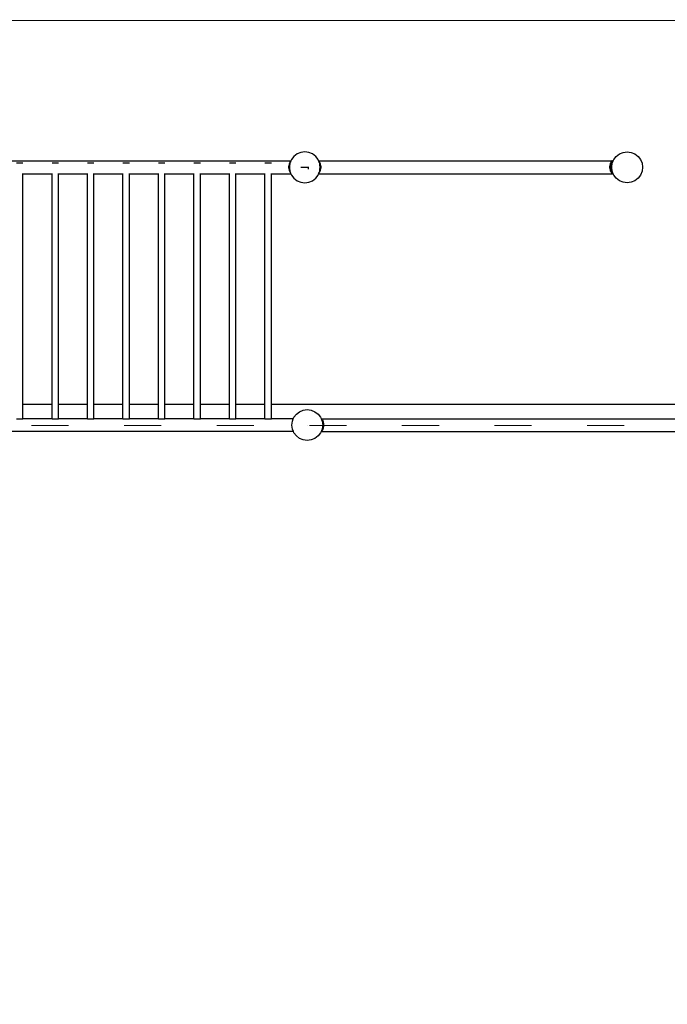
# Model space of a CAD drawing. Units: millimetres. Extents: x -12159 to 20854, y -17287 to 28769.
# Drawn here: x 3335 to 5433, y 23326 to 26518 of the extents above; entities that cross this region are included whole.
import ezdxf

# ---------------------------------------------------------------- set-up
doc = ezdxf.new("R2010")
doc.units = ezdxf.units.MM
doc.linetypes.add('ACAD_ISO03W100', pattern=[30, 12, -18])
doc.layers.add('InterSystem - drawing', color=7, linetype='Continuous')
doc.layers.add('InterSystem-description', color=7, linetype='Continuous', lineweight=13)
doc.styles.add('arial', font='arial.ttf')
doc.dimstyles.new('IS_1-50(mm)', dxfattribs={"dimtxt": 300, "dimasz": 300, "dimexe": 10, "dimexo": 50, "dimgap": 30, "dimtad": 1, "dimdec": 0, "dimrnd": 0.5, "dimzin": 0, "dimtxsty": 'arial', "dimcen": 100, "dimclrd": 256, "dimclre": 256, "dimclrt": 256, "dimadec": 1, "dimazin": 0, "dimtfac": 1, "dimtdec": 0, "dimtmove": 0, "dimatfit": 3, "dimfxl": 0, "dimtolj": 1, "dimtzin": 0, "dimlwd": -1, "dimlwe": -1, "dimarcsym": 0})

# ---------------------------------------------------------------- blocks, each defined once
blk = doc.blocks.new('*D5')
at = {"transparency": 16777216}
for p, q in [((-7206.4, 25153.1), (-7206.4, 13985.1)), ((12793.6, 17153.1), (12793.6, 13985.1)), ((-6906.4, 13995.1), (12493.6, 13995.1))]:
    blk.add_line(p, q, dxfattribs=at)
for points in [[(-6906.4, 14045.1), (-6906.4, 13945.1), (-7206.4, 13995.1)], [(12493.6, 14045.1), (12493.6, 13945.1), (12793.6, 13995.1)]]:
    blk.add_solid(points, dxfattribs=at)
at = {"layer": 'Defpoints', "color": 0, "transparency": 16777216}
for p in [(-7206.4, 25203.1), (12793.6, 17203.1), (12793.6, 13995.1)]:
    blk.add_point(p, dxfattribs=at)
at = {"transparency": 16777216, "insert": (2793.6, 14178.3), "char_height": 300, "attachment_point": 5, "style": 'arial'}
blk.add_mtext('\\A1;20000', dxfattribs=at)
blk = doc.blocks.new('layout_A3')
at = {"layer": 'InterSystem-description'}
blk.add_lwpolyline([(9495.6, -13851.5), (-4.4, -13850), (0, 0), (9500, -1.5)], close=True, dxfattribs=at)

msp = doc.modelspace()

# ---------------------------------------------------------------- linework, layer by layer
for p, q in [((4233.7, 26083.1), (4223.3, 26075.1)), ((4245.7, 26088.1), (4233.7, 26083.1)), ((4258.7, 26089.8), (4245.7, 26088.1)), ((4271.6, 26088.1), (4258.7, 26089.8)), ((4283.7, 26083.1), (4271.6, 26088.1)), ((4294, 26075.1), (4283.7, 26083.1)), ((5268, 26075.1), (5278.4, 26083.1)), ((5278.4, 26083.1), (5290.4, 26088.1)), ((5290.4, 26088.1), (5303.4, 26089.8)), ((5303.4, 26089.8), (5316.3, 26088.1)), ((5316.3, 26088.1), (5328.4, 26083.1)), ((5328.4, 26083.1), (5338.7, 26075.1)), ((2831.1, 26060.4), (4213.5, 26060.4)), ((3324.7, 26054.7), (3345.4, 26054.7)), ((3345.4, 26054.4), (3345.4, 26054.7)), ((3439.7, 26054.4), (3439.7, 26054.7)), ((3439.7, 26054.7), (3460.4, 26054.7)), ((3460.4, 26054.4), (3460.4, 26054.7)), ((3554.7, 26054.4), (3554.7, 26054.7)), ((3554.7, 26054.7), (3575.4, 26054.7)), ((3575.4, 26054.4), (3575.4, 26054.7)), ((3669.7, 26054.4), (3669.7, 26054.7)), ((3669.7, 26054.7), (3690.4, 26054.7)), ((3690.4, 26054.4), (3690.4, 26054.7)), ((3784.7, 26054.4), (3784.7, 26054.7)), ((3784.7, 26054.7), (3805.4, 26054.7)), ((3805.4, 26054.4), (3805.4, 26054.7)), ((3899.7, 26054.4), (3899.7, 26054.7)), ((3899.7, 26054.7), (3920.4, 26054.7)), ((3920.4, 26054.4), (3920.4, 26054.7)), ((4014.7, 26054.4), (4014.7, 26054.7)), ((4014.7, 26054.7), (4035.4, 26054.7)), ((4035.4, 26054.4), (4035.4, 26054.7)), ((4129.7, 26054.4), (4129.7, 26054.7)), ((4129.7, 26054.7), (4150.4, 26054.7)), ((4150.4, 26054.4), (4150.4, 26054.7)), ((4208.2, 26050.6), (4206.7, 26043.2)), ((4209.6, 26046.8), (4206.7, 26043.2)), ((4210.9, 26056.6), (4208.2, 26050.6)), ((4210.3, 26052.2), (4208.2, 26050.6)), ((4209.9, 26049.1), (4208.2, 26050.6)), ((4209.6, 26046.8), (4208.9, 26041.4)), ((4209.9, 26049.1), (4209.6, 26046.8)), ((4210.3, 26052.2), (4209.9, 26049.1)), ((4210.9, 26055.8), (4210.3, 26054.4)), ((4210.4, 26052.7), (4210.3, 26052.2)), ((4211.4, 26055.3), (4210.4, 26052.7)), ((4210.9, 26056.6), (4213.3, 26060.2)), ((4211.6, 26056.8), (4210.9, 26056.6)), ((4210.9, 26056.6), (4211.2, 26056.3)), ((4211.2, 26056.3), (4210.9, 26055.8)), ((4211.6, 26056), (4210.9, 26055.8)), ((4211.4, 26055.3), (4210.9, 26055.8)), ((4211.6, 26056.8), (4211.2, 26056.3)), ((4211.2, 26056.3), (4211.6, 26056)), ((4211.7, 26055.9), (4211.4, 26055.3)), ((4212.9, 26058.8), (4211.6, 26056.8)), ((4212.1, 26057), (4211.6, 26056.8)), ((4211.8, 26056.1), (4211.6, 26056)), ((4211.6, 26056), (4211.7, 26055.9)), ((4211.8, 26056.1), (4211.7, 26055.9)), ((4212.1, 26057), (4211.8, 26056.1)), ((4212.9, 26058.8), (4212.1, 26057)), ((4213.4, 26060.1), (4212.9, 26058.8)), ((4213.3, 26060.2), (4213.5, 26060.4)), ((4213.4, 26060.1), (4213.3, 26060.2)), ((4213.5, 26060.2), (4213.3, 26060.2)), ((4213.5, 26060.2), (4213.4, 26060.1)), ((4213.5, 26060.4), (4213.7, 26060.7)), ((4213.5, 26060.4), (4213.6, 26060.4)), ((4213.6, 26060.4), (4213.5, 26060.2)), ((4213.7, 26060.7), (4213.6, 26060.4)), ((4215.4, 26064.8), (4213.7, 26060.7)), ((4223.3, 26075.1), (4215.4, 26064.8)), ((4302, 26064.8), (4294, 26075.1)), ((4303.6, 26060.7), (4302, 26064.8)), ((4303.9, 26060.4), (4303.6, 26060.7)), ((4303.7, 26060.4), (4303.6, 26060.7)), ((4303.7, 26060.4), (4303.9, 26060.4)), ((4303.9, 26060.2), (4303.7, 26060.4)), ((4304, 26060.2), (4303.9, 26060.4)), ((4303.9, 26060.4), (5253.5, 26060.4)), ((4304, 26060.2), (4303.9, 26060.1)), ((4304, 26060.2), (4303.9, 26060.2)), ((4303.9, 26060.1), (4303.9, 26060.2)), ((4304.4, 26058.8), (4303.9, 26060.1)), ((4306.4, 26056.6), (4304, 26060.2)), ((4305.7, 26056.8), (4304.4, 26058.8)), ((4305.2, 26057), (4304.4, 26058.8)), ((4305.7, 26056.8), (4305.2, 26057)), ((4305.6, 26056.1), (4305.2, 26057)), ((4305.8, 26056), (4305.6, 26056.1)), ((4305.6, 26055.9), (4305.6, 26056.1)), ((4305.8, 26056), (4305.6, 26055.9)), ((4307, 26052.7), (4305.6, 26055.9)), ((4306.1, 26056.3), (4305.7, 26056.8)), ((4306.4, 26056.6), (4305.7, 26056.8)), ((4306.1, 26056.3), (4305.8, 26056)), ((4306.4, 26056.6), (4306.1, 26056.3)), ((4309.1, 26050.6), (4306.4, 26056.6)), ((4307, 26052.2), (4307, 26052.7)), ((4309.1, 26050.6), (4307, 26052.2)), ((4307.4, 26049.1), (4307, 26052.2)), ((4309.1, 26050.6), (4307.4, 26049.1)), ((4307.7, 26046.8), (4307.4, 26049.1)), ((4310.7, 26043.2), (4307.7, 26046.8)), ((4308.4, 26041.4), (4307.7, 26046.8)), ((4310.7, 26043.2), (4309.1, 26050.6)), ((5248.2, 26050.6), (5246.7, 26043.2)), ((5250.8, 26048.3), (5246.7, 26043.2)), ((5250.9, 26056.6), (5248.2, 26050.6)), ((5253.3, 26054.4), (5248.2, 26050.6)), ((5250.8, 26048.3), (5248.2, 26050.6)), ((5250.8, 26048.3), (5249.7, 26040.7)), ((5250.9, 26055.8), (5250.3, 26054.4)), ((5253.3, 26054.4), (5250.8, 26048.3)), ((5250.9, 26056.6), (5253.3, 26060.2)), ((5251.6, 26056.8), (5250.9, 26056.6)), ((5250.9, 26056.6), (5251.2, 26056.3)), ((5251.2, 26056.3), (5250.9, 26055.8)), ((5251.6, 26056), (5250.9, 26055.8)), ((5252.4, 26054.4), (5250.9, 26055.8)), ((5251.6, 26056.8), (5251.2, 26056.3)), ((5251.2, 26056.3), (5251.6, 26056)), ((5253.3, 26059.4), (5251.6, 26056.8)), ((5255, 26057.9), (5251.6, 26056.8)), ((5255, 26057.1), (5251.6, 26056)), ((5251.6, 26056), (5253.3, 26054.4)), ((5253.3, 26060.2), (5253.5, 26060.4)), ((5253.7, 26059.9), (5253.3, 26060.2)), ((5253.8, 26060.1), (5253.3, 26060.2)), ((5253.7, 26059.9), (5253.3, 26059.4)), ((5254.6, 26059.1), (5253.3, 26059.4)), ((5255, 26057.9), (5253.3, 26059.4)), ((5253.3, 26054.4), (5255, 26057.1)), ((5253.4, 26039.8), (5255.1, 26052.7)), ((5253.5, 26060.4), (5254.3, 26061.5)), ((5253.5, 26060.4), (5254.1, 26060.4)), ((5253.8, 26060.1), (5253.7, 26059.9)), ((5254.6, 26059.1), (5253.7, 26059.9)), ((5254.1, 26060.4), (5253.8, 26060.1)), ((5255.3, 26059.7), (5253.8, 26060.1)), ((5255.7, 26057.3), (5253.8, 26054.4)), ((5254.1, 26060.4), (5254.3, 26060.6)), ((5254.1, 26060.4), (5254.5, 26060.4)), ((5255.5, 26060.4), (5254.3, 26061.5)), ((5254.3, 26060.6), (5254.5, 26060.4)), ((5254.5, 26060.4), (5255.3, 26059.7)), ((5254.5, 26060.4), (5255.5, 26060.4)), ((5256.2, 26058.7), (5254.6, 26059.1)), ((5255.7, 26058.2), (5254.6, 26059.1)), ((5255.7, 26058.2), (5255, 26057.9)), ((5255.4, 26057.6), (5255, 26057.9)), ((5255, 26057.1), (5255.4, 26057.6)), ((5255.7, 26057.3), (5255, 26057.1)), ((5255.1, 26052.7), (5258.3, 26060.4)), ((5256.7, 26059.4), (5255.3, 26059.7)), ((5255.3, 26059.7), (5256.3, 26058.9)), ((5255.4, 26057.6), (5255.7, 26058.2)), ((5255.7, 26057.3), (5255.4, 26057.6)), ((5256.7, 26059.4), (5255.5, 26060.4)), ((5255.5, 26060.4), (5258.3, 26060.4)), ((5256.2, 26058.7), (5255.7, 26058.2)), ((5256.7, 26058.6), (5255.7, 26057.3)), ((5256.3, 26058.9), (5256.2, 26058.7)), ((5256.7, 26058.6), (5256.2, 26058.7)), ((5256.7, 26059.4), (5256.3, 26058.9)), ((5256.3, 26058.9), (5256.7, 26058.6)), ((5258.3, 26060.4), (5260.1, 26064.8)), ((5260.1, 26064.8), (5268, 26075.1)), ((5338.7, 26075.1), (5346.7, 26064.8)), ((5346.7, 26064.8), (5351.7, 26052.7)), ((5351.7, 26052.7), (5353.4, 26039.8)), ((3345.4, 26019.1), (3345.4, 26019.2)), ((3345.4, 26019.1), (3439.7, 26019.1)), ((3345.4, 25271.2), (3345.4, 26019.1)), ((3439.7, 26019.1), (3439.7, 26019.2)), ((3439.7, 25271.2), (3439.7, 26019.1)), ((3460.4, 26019.1), (3460.4, 26019.2)), ((3460.4, 26019.1), (3554.7, 26019.1)), ((3460.4, 25271.2), (3460.4, 26019.1)), ((3554.7, 26019.1), (3554.7, 26019.2)), ((3554.7, 25271.2), (3554.7, 26019.1)), ((3575.4, 26019.1), (3575.4, 26019.2)), ((3575.4, 26019.1), (3669.7, 26019.1)), ((3575.4, 25271.2), (3575.4, 26019.1)), ((3669.7, 26019.1), (3669.7, 26019.2)), ((3669.7, 25271.2), (3669.7, 26019.1)), ((3690.4, 26019.1), (3690.4, 26019.2)), ((3690.4, 26019.1), (3784.7, 26019.1)), ((3690.4, 25271.2), (3690.4, 26019.1)), ((3784.7, 26019.1), (3784.7, 26019.2)), ((3784.7, 25271.2), (3784.7, 26019.1)), ((3805.4, 26019.1), (3805.4, 26019.2)), ((3805.4, 26019.1), (3899.7, 26019.1)), ((3805.4, 25271.2), (3805.4, 26019.1)), ((3899.7, 26019.1), (3899.7, 26019.2)), ((3899.7, 25271.2), (3899.7, 26019.1)), ((3920.4, 26019.1), (3920.4, 26019.2)), ((3920.4, 26019.1), (4014.7, 26019.1)), ((3920.4, 25271.2), (3920.4, 26019.1)), ((4014.7, 26019.1), (4014.7, 26019.2)), ((4014.7, 25271.2), (4014.7, 26019.1)), ((4035.4, 26019.1), (4035.4, 26019.2)), ((4035.4, 26019.1), (4129.7, 26019.1)), ((4035.4, 25271.2), (4035.4, 26019.1)), ((4129.7, 26019.1), (4129.7, 26019.2)), ((4129.7, 25271.2), (4129.7, 26019.1)), ((4150.4, 26019.1), (4150.4, 26019.2)), ((4150.4, 26019.1), (4213.5, 26019.1)), ((4150.4, 25271.2), (4150.4, 26019.1)), ((4206.7, 26043.2), (4208.9, 26041.4)), ((4206.7, 26037.1), (4206.7, 26043.2)), ((4208.8, 26038.9), (4206.7, 26037.1)), ((4206.7, 26037.1), (4209.5, 26033.7)), ((4206.7, 26037.1), (4208.2, 26029.7)), ((4208.2, 26029.7), (4209.8, 26031.1)), ((4208.2, 26029.7), (4210.9, 26023.7)), ((4208.2, 26029.7), (4210.2, 26028.3)), ((4208.9, 26041.4), (4208.7, 26039.8)), ((4208.7, 26039.8), (4208.8, 26038.9)), ((4208.8, 26038.9), (4209.5, 26033.7)), ((4209.5, 26033.7), (4209.8, 26031.1)), ((4209.8, 26031.1), (4210.2, 26028.3)), ((4210.2, 26028.3), (4210.4, 26026.8)), ((4210.4, 26026.8), (4211.4, 26024.2)), ((4210.9, 26023.7), (4211.4, 26024.2)), ((4210.9, 26023.7), (4211.8, 26023.5)), ((4210.9, 26023.7), (4212.9, 26020.7)), ((4211.4, 26024.2), (4211.8, 26023.5)), ((4211.8, 26023.5), (4212.9, 26020.7)), ((4212.9, 26020.7), (4213.6, 26019.1)), ((4213.5, 26019.1), (4213.7, 26018.8)), ((4213.5, 26019.1), (4213.6, 26019.1)), ((4213.6, 26019.1), (4213.7, 26018.8)), ((4213.7, 26018.8), (4215.4, 26014.8)), ((4215.4, 26014.8), (4223.3, 26004.4)), ((4245.7, 26039.8), (4269.7, 26039.8)), ((4269.7, 26039.8), (4269.7, 26033.4)), ((4269.7, 26039.8), (4271.6, 26039.8)), ((4294, 26004.4), (4302, 26014.8)), ((4302, 26014.8), (4303.6, 26018.8)), ((4303.9, 26019.1), (4303.6, 26018.8)), ((4303.6, 26018.8), (4303.7, 26019.1)), ((4303.7, 26019.1), (4304.4, 26020.7)), ((4303.7, 26019.1), (4303.9, 26019.1)), ((4303.9, 26019.1), (5253.5, 26019.1)), ((4304.4, 26020.7), (4306.4, 26023.7)), ((4304.4, 26020.7), (4305.6, 26023.5)), ((4305.6, 26023.5), (4305.9, 26024.2)), ((4305.6, 26023.5), (4306.4, 26023.7)), ((4305.9, 26024.2), (4307, 26026.8)), ((4305.9, 26024.2), (4306.4, 26023.7)), ((4306.4, 26023.7), (4309.1, 26029.7)), ((4307, 26026.8), (4307.1, 26028.3)), ((4307.1, 26028.3), (4307.5, 26031.1)), ((4307.1, 26028.3), (4309.1, 26029.7)), ((4307.5, 26031.1), (4307.9, 26033.7)), ((4307.5, 26031.1), (4309.1, 26029.7)), ((4307.9, 26033.7), (4308.5, 26038.9)), ((4307.9, 26033.7), (4310.7, 26037.1)), ((4308.4, 26041.4), (4310.7, 26043.2)), ((4308.7, 26039.8), (4308.4, 26041.4)), ((4308.5, 26038.9), (4308.7, 26039.8)), ((4310.7, 26037.1), (4308.5, 26038.9)), ((4309.1, 26029.7), (4310.7, 26037.1)), ((4310.7, 26043.2), (4310.7, 26037.1)), ((5246.7, 26043.2), (5249.7, 26040.7)), ((5246.7, 26037.1), (5246.7, 26043.2)), ((5249.7, 26039.7), (5246.7, 26037.1)), ((5246.7, 26037.1), (5250.8, 26032)), ((5246.7, 26037.1), (5248.2, 26029.7)), ((5248.2, 26029.7), (5250.8, 26032)), ((5248.2, 26029.7), (5250.9, 26023.7)), ((5248.2, 26029.7), (5253.3, 26025.9)), ((5249.7, 26040.7), (5249.7, 26039.7)), ((5250.8, 26032), (5249.7, 26039.7)), ((5250.8, 26032), (5253.3, 26025.9)), ((5250.9, 26023.7), (5253.3, 26025.9)), ((5250.9, 26023.7), (5255.7, 26022.2)), ((5250.9, 26023.7), (5253.3, 26020.1)), ((5255.7, 26022.2), (5253.3, 26025.9)), ((5253.3, 26020.1), (5255.7, 26022.2)), ((5253.3, 26020.1), (5256.7, 26020.9)), ((5253.3, 26020.1), (5254.1, 26019.1)), ((5255.1, 26026.8), (5253.4, 26039.8)), ((5253.5, 26019.1), (5254.3, 26018.1)), ((5253.5, 26019.1), (5254.1, 26019.1)), ((5254.1, 26019.1), (5254.3, 26018.9)), ((5254.1, 26019.1), (5254.5, 26019.1)), ((5255.5, 26019.1), (5254.3, 26018.1)), ((5254.3, 26018.9), (5254.5, 26019.1)), ((5254.5, 26019.1), (5256.7, 26020.9)), ((5254.5, 26019.1), (5255.5, 26019.1)), ((5258.3, 26019.1), (5255.1, 26026.8)), ((5255.5, 26019.1), (5258.3, 26019.1)), ((5256.7, 26020.9), (5255.7, 26022.2)), ((5260.1, 26014.8), (5258.3, 26019.1)), ((5268, 26004.4), (5260.1, 26014.8)), ((5346.7, 26014.8), (5338.7, 26004.4)), ((5351.7, 26026.8), (5346.7, 26014.8)), ((5353.4, 26039.8), (5351.7, 26026.8)), ((4223.3, 26004.4), (4233.7, 25996.5)), ((4233.7, 25996.5), (4245.7, 25991.5)), ((4245.7, 25991.5), (4258.7, 25989.8)), ((4258.7, 25989.8), (4271.6, 25991.5)), ((4271.6, 25991.5), (4283.7, 25996.5)), ((4283.7, 25996.5), (4294, 26004.4)), ((5278.4, 25996.5), (5268, 26004.4)), ((5290.4, 25991.5), (5278.4, 25996.5)), ((5303.4, 25989.8), (5290.4, 25991.5)), ((5316.3, 25991.5), (5303.4, 25989.8)), ((5328.4, 25996.5), (5316.3, 25991.5)), ((5338.7, 26004.4), (5328.4, 25996.5)), ((3439.7, 25271.2), (3345.4, 25271.2)), ((3345.4, 25224.8), (3345.4, 25271.2)), ((3439.7, 25224.8), (3439.7, 25271.2)), ((3554.7, 25271.2), (3460.4, 25271.2)), ((3460.4, 25224.8), (3460.4, 25271.2)), ((3554.7, 25224.8), (3554.7, 25271.2)), ((3669.7, 25271.2), (3575.4, 25271.2)), ((3575.4, 25224.8), (3575.4, 25271.2)), ((3669.7, 25224.8), (3669.7, 25271.2)), ((3784.7, 25271.2), (3690.4, 25271.2)), ((3690.4, 25224.8), (3690.4, 25271.2)), ((3784.7, 25224.8), (3784.7, 25271.2)), ((3899.7, 25271.2), (3805.4, 25271.2)), ((3805.4, 25224.8), (3805.4, 25271.2)), ((3899.7, 25224.8), (3899.7, 25271.2)), ((4014.7, 25271.2), (3920.4, 25271.2)), ((3920.4, 25224.8), (3920.4, 25271.2)), ((4014.7, 25224.8), (4014.7, 25271.2)), ((4129.7, 25271.2), (4035.4, 25271.2)), ((4035.4, 25224.8), (4035.4, 25271.2)), ((4129.7, 25224.8), (4129.7, 25271.2)), ((8228.5, 25271.2), (4150.4, 25271.2)), ((4150.4, 25224.8), (4150.4, 25271.2)), ((4241.8, 25247.6), (4253.9, 25252.6)), ((4253.9, 25252.6), (4266.8, 25254.3)), ((4266.8, 25254.3), (4279.7, 25252.6)), ((4279.7, 25252.6), (4291.8, 25247.6)), ((3324.7, 25224.8), (3345.4, 25224.8)), ((3439.7, 25224.8), (3345.4, 25224.8)), ((3439.7, 25224.8), (3460.4, 25224.8)), ((3554.7, 25224.8), (3460.4, 25224.8)), ((3554.7, 25224.8), (3575.4, 25224.8)), ((3669.7, 25224.8), (3575.4, 25224.8)), ((3669.7, 25224.8), (3690.4, 25224.8)), ((3784.7, 25224.8), (3690.4, 25224.8)), ((3784.7, 25224.8), (3805.4, 25224.8)), ((3899.7, 25224.8), (3805.4, 25224.8)), ((3899.7, 25224.8), (3920.4, 25224.8)), ((4014.7, 25224.8), (3920.4, 25224.8)), ((4014.7, 25224.8), (4035.4, 25224.8)), ((4129.7, 25224.8), (4035.4, 25224.8)), ((4129.7, 25224.8), (4150.4, 25224.8)), ((4221.6, 25224.8), (4150.4, 25224.8)), ((4216.8, 25204.3), (4218.5, 25217.2)), ((4218.5, 25217.2), (4221.6, 25224.8)), ((4221.6, 25224.8), (4223.5, 25229.3)), ((4223.5, 25229.3), (4231.4, 25239.6)), ((4231.4, 25239.6), (4241.8, 25247.6)), ((4291.8, 25247.6), (4302.1, 25239.6)), ((4302.1, 25239.6), (4310.1, 25229.3)), ((4310.1, 25229.3), (4311.8, 25225.2)), ((4312.2, 25225.6), (4311.8, 25225.2)), ((4311.8, 25225.2), (4312.1, 25224.5)), ((4312.1, 25224.5), (4313, 25224.5)), ((4312.1, 25224.5), (4312.2, 25224.1)), ((4313, 25224.5), (4312.2, 25225.6)), ((4313.2, 25224.3), (4312.2, 25224.1)), ((4312.2, 25224.1), (4312.4, 25223.7)), ((4313.2, 25224.3), (4312.4, 25223.7)), ((4312.4, 25223.7), (4313.3, 25221.4)), ((4313.2, 25224.3), (4313, 25224.5)), ((4313, 25224.5), (5854.2, 25224.5)), ((4313.2, 25224.3), (4315.6, 25220.7)), ((4313.3, 25221.4), (4315.6, 25220.7)), ((4313.3, 25221.4), (4314.2, 25219.4)), ((4314.2, 25219.4), (4315.6, 25220.7)), ((4314.2, 25219.4), (4315.1, 25217.2)), ((4315.1, 25217.2), (4315.1, 25217.1)), ((4315.1, 25217.1), (4318.3, 25214.7)), ((4315.1, 25217.1), (4315.7, 25212.4)), ((4315.6, 25220.7), (4318.3, 25214.7)), ((4218.5, 25191.3), (4216.8, 25204.3)), ((4221.8, 25183.4), (4218.5, 25191.3)), ((4266.2, 25203.7), (4266.5, 25203.7)), ((4312.2, 25184.4), (4311.8, 25183.3)), ((4312.4, 25184.9), (4312.2, 25184.4)), ((4313.2, 25184.2), (4312.2, 25184.4)), ((4313.3, 25187.1), (4312.4, 25184.9)), ((4313.2, 25184.2), (4312.4, 25184.9)), ((4315.6, 25187.8), (4313.2, 25184.2)), ((4314.2, 25189.1), (4313.3, 25187.1)), ((4315.6, 25187.8), (4313.3, 25187.1)), ((4315.1, 25191.3), (4314.2, 25189.1)), ((4315.6, 25187.8), (4314.2, 25189.1)), ((4315.7, 25196.1), (4315.1, 25191.5)), ((4318.3, 25193.8), (4315.1, 25191.5)), ((4315.1, 25191.5), (4315.1, 25191.3)), ((4318.3, 25193.8), (4315.6, 25187.8)), ((4315.7, 25212.4), (4318.3, 25214.7)), ((4315.7, 25212.4), (4315.7, 25212.3)), ((4315.7, 25212.3), (4319.8, 25207.3)), ((4315.7, 25212.3), (4316.2, 25209.1)), ((4319.8, 25201.2), (4315.7, 25196.2)), ((4316.2, 25199.4), (4315.7, 25196.2)), ((4315.7, 25196.2), (4315.7, 25196.1)), ((4318.3, 25193.8), (4315.7, 25196.1)), ((4316.2, 25209.1), (4316.8, 25204.8)), ((4316.2, 25209.1), (4316.8, 25204.3)), ((4316.8, 25204.3), (4316.2, 25199.4)), ((4316.8, 25203.8), (4316.2, 25199.4)), ((4319.8, 25207.3), (4316.8, 25204.8)), ((4316.8, 25204.8), (4316.8, 25204.3)), ((4316.8, 25204.3), (4316.8, 25203.8)), ((4316.8, 25203.8), (4319.8, 25201.2)), ((4318.3, 25214.7), (4319.8, 25207.3)), ((4319.8, 25201.2), (4318.3, 25193.8)), ((4319.8, 25207.3), (4319.8, 25201.2)), ((4221.8, 25183.4), (1353.4, 25183.4)), ((4223.5, 25179.3), (4221.8, 25183.4)), ((4231.4, 25168.9), (4223.5, 25179.3)), ((4241.8, 25161), (4231.4, 25168.9)), ((4253.9, 25156), (4241.8, 25161)), ((4266.8, 25154.3), (4253.9, 25156)), ((4279.7, 25156), (4266.8, 25154.3)), ((4291.8, 25161), (4279.7, 25156)), ((4302.1, 25168.9), (4291.8, 25161)), ((4310.1, 25179.3), (4302.1, 25168.9)), ((4311.7, 25183.2), (4310.1, 25179.3)), ((4311.8, 25183.3), (4311.7, 25183.2)), ((4311.7, 25183.2), (4312, 25183.2)), ((4311.8, 25183.3), (4312, 25183.2)), ((4312, 25183.2), (4312.2, 25183)), ((4312, 25183.2), (4312.4, 25183.2)), ((4312.4, 25183.2), (4312.2, 25183)), ((4313.2, 25184.2), (4312.4, 25183.2)), ((4312.4, 25183.2), (5859.2, 25183.2))]:
    msp.add_line(p, q)
at = {"layer": 'InterSystem-description', "linetype": 'ACAD_ISO03W100', "ltscale": 10}
msp.add_lwpolyline([(-7206.4, 25203.1), (-7206.4, -13796.9), (12793.6, -13796.9), (12793.6, 25203.1)], close=True, dxfattribs=at)

# ---------------------------------------------------------------- block references
at = {"layer": 'InterSystem - drawing', "xscale": 3, "yscale": 3, "zscale": 3}
msp.add_blockref('layout_A3', (-9896, 26518.3), dxfattribs=at)

# ---------------------------------------------------------------- dimensions: what is measured, and where the dimension line sits
dim = msp.add_linear_dim(base=(12793.6, 13995.1), p1=(-7206.4, 25203.1), p2=(12793.6, 17203.1), dimstyle='IS_1-50(mm)')
dim.commit()
dim.dimension.update_dxf_attribs({"geometry": '*D5', "text_midpoint": (2793.6, 14178.3)})

doc.saveas('drawing.dxf')
